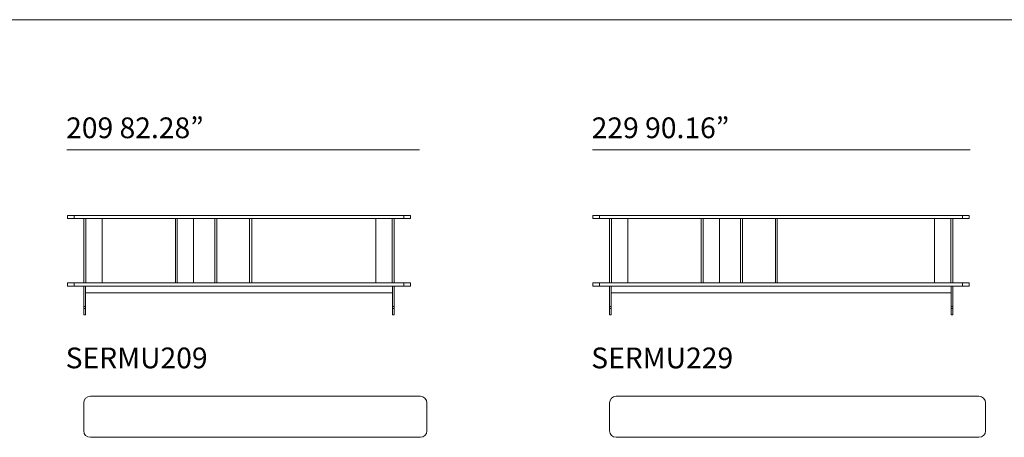
# Model space of a CAD drawing. Units: inches. Extents: x 1029 to 19533, y 591 to 9773.
# Drawn here: x 9245 to 15239, y 593 to 3134 of the extents above; entities that cross this region are included whole.
import ezdxf

# ---------------------------------------------------------------- set-up
doc = ezdxf.new("R2010")
doc.units = ezdxf.units.IN
doc.header["$MEASUREMENT"] = 0
doc.layers.get('0').update_dxf_attribs({"lineweight": 13})
doc.styles.add('PDF Arial', font='arial.ttf')

msp = doc.modelspace()

# ---------------------------------------------------------------- linework, layer by layer
at = {"lineweight": 13}
for p, q in [((1033, 3134.3), (19531.4, 3134.3)), ((9532.3, 2341.6), (11678.2, 2341.6)), ((12732, 2341.6), (15031.8, 2341.6)), ((9535.3, 1924), (9535.3, 1943.1)), ((9535.3, 1943.1), (9575.5, 1943.1)), ((9575.5, 1924), (9535.3, 1924)), ((9575.5, 1924), (9575.5, 1943.1)), ((9575.5, 1943.1), (11584, 1943.1)), ((11584, 1924), (9575.5, 1924)), ((9634.8, 1532.5), (9634.8, 1924)), ((9647.5, 1532.5), (9647.5, 1924)), ((9746.9, 1532.5), (9746.9, 1924)), ((10193.5, 1532.5), (10193.5, 1924)), ((10204.1, 1532.5), (10204.1, 1924)), ((10303.6, 1924), (10303.6, 1532.5)), ((10432.7, 1532.5), (10432.7, 1924)), ((10445.4, 1532.5), (10445.4, 1924)), ((10644.3, 1924), (10644.3, 1532.5)), ((10657, 1924), (10657, 1532.5)), ((11412.6, 1532.5), (11412.6, 1924)), ((11512.1, 1532.5), (11512.1, 1924)), ((11524.8, 1532.5), (11524.8, 1924)), ((11584, 1924), (11584, 1943.1)), ((11584, 1943.1), (11624.2, 1943.1)), ((11624.2, 1924), (11584, 1924)), ((11624.2, 1943.1), (11624.2, 1924)), ((12735, 1943.1), (12735, 1924)), ((12775.2, 1943.1), (12735, 1943.1)), ((12735, 1924), (12775.2, 1924)), ((14984.8, 1943.1), (12775.2, 1943.1)), ((12775.2, 1924), (12775.2, 1943.1)), ((12775.2, 1924), (14984.8, 1924)), ((12834.5, 1532.5), (12834.5, 1924)), ((12847.2, 1532.5), (12847.2, 1924)), ((12946.6, 1532.5), (12946.6, 1924)), ((13393.2, 1532.5), (13393.2, 1924)), ((13405.9, 1532.5), (13405.9, 1924)), ((13505.4, 1924), (13505.4, 1532.5)), ((13632.4, 1532.5), (13632.4, 1924)), ((13645.1, 1532.5), (13645.1, 1924)), ((13846.1, 1924), (13846.1, 1532.5)), ((13856.7, 1924), (13856.7, 1532.5)), ((14813.4, 1532.5), (14813.4, 1924)), ((14912.8, 1532.5), (14912.8, 1924)), ((14925.5, 1532.5), (14925.5, 1924)), ((14984.8, 1943.1), (15025, 1943.1)), ((14984.8, 1924), (14984.8, 1943.1)), ((15025, 1924), (14984.8, 1924)), ((15025, 1943.1), (15025, 1924)), ((9535.3, 1513.4), (9535.3, 1532.5)), ((9535.3, 1532.5), (9575.5, 1532.5)), ((9575.5, 1513.4), (9535.3, 1513.4)), ((11584, 1532.5), (9575.5, 1532.5)), ((9575.5, 1532.5), (9575.5, 1513.4)), ((9575.5, 1513.4), (11584, 1513.4)), ((9634.8, 1513.4), (9634.8, 1388.5)), ((9645.3, 1473.2), (9645.3, 1513.4)), ((9645.3, 1513.4), (9645.3, 1388.5)), ((11514.2, 1388.5), (11514.2, 1513.4)), ((11514.2, 1513.4), (11514.2, 1473.2)), ((11524.8, 1388.5), (11524.8, 1513.4)), ((11624.2, 1532.5), (11584, 1532.5)), ((11584, 1513.4), (11584, 1532.5)), ((11584, 1513.4), (11624.2, 1513.4)), ((11624.2, 1513.4), (11624.2, 1532.5)), ((12735, 1513.4), (12735, 1532.5)), ((12735, 1532.5), (12775.2, 1532.5)), ((12775.2, 1513.4), (12735, 1513.4)), ((12775.2, 1532.5), (12775.2, 1513.4)), ((12775.2, 1532.5), (14984.8, 1532.5)), ((12775.2, 1513.4), (14984.8, 1513.4)), ((12834.5, 1513.4), (12834.5, 1388.5)), ((12845, 1388.5), (12845, 1513.4)), ((12845, 1513.4), (12845, 1473.2)), ((14915, 1473.2), (14915, 1513.4)), ((14915, 1513.4), (14915, 1388.5)), ((14925.5, 1388.5), (14925.5, 1513.4)), ((14984.8, 1513.4), (14984.8, 1532.5)), ((14984.8, 1532.5), (15025, 1532.5)), ((15025, 1513.4), (14984.8, 1513.4)), ((15025, 1532.5), (15025, 1513.4)), ((11514.2, 1473.2), (9645.3, 1473.2)), ((12845, 1473.2), (14915, 1473.2)), ((9634.8, 1378), (9634.8, 1388.5)), ((9634.8, 1388.5), (9645.3, 1388.5)), ((9645.3, 1388.5), (9645.3, 1378)), ((11514.2, 1378), (11514.2, 1388.5)), ((11514.2, 1388.5), (11524.8, 1388.5)), ((11524.8, 1378), (11524.8, 1388.5)), ((12834.5, 1337.7), (12834.5, 1388.5)), ((12834.5, 1388.5), (12845, 1388.5)), ((12845, 1388.5), (12845, 1378)), ((14915, 1378), (14915, 1388.5)), ((14915, 1388.5), (14925.5, 1388.5)), ((14925.5, 1388.5), (14925.5, 1378)), ((9645.3, 1378), (9634.8, 1378)), ((9634.8, 1378), (9634.8, 1337.7)), ((9634.8, 1337.7), (9645.3, 1337.7)), ((9645.3, 1337.7), (9645.3, 1378)), ((11514.2, 1378), (11514.2, 1337.7)), ((11524.8, 1378), (11514.2, 1378)), ((11514.2, 1337.7), (11524.8, 1337.7)), ((11524.8, 1337.7), (11524.8, 1378)), ((12845, 1378), (12834.5, 1378)), ((12845, 1337.7), (12834.5, 1337.7)), ((12845, 1378), (12845, 1337.7)), ((14915, 1378), (14925.5, 1378)), ((14915, 1337.7), (14915, 1378)), ((14925.5, 1337.7), (14915, 1337.7)), ((14925.5, 1378), (14925.5, 1337.7)), ((9675.5, 843.2), (9658.6, 838.9)), ((11684, 843.2), (9675.5, 843.2)), ((11698.8, 838.9), (11684, 843.2)), ((12875.2, 843.2), (12860.4, 838.9)), ((15084.8, 843.2), (12875.2, 843.2)), ((15099.6, 838.9), (15084.8, 843.2)), ((9637.4, 817.8), (9635.3, 802.9)), ((9635.3, 802.9), (9635.3, 633.6)), ((9645.9, 830.5), (9637.4, 817.8)), ((9658.6, 838.9), (9645.9, 830.5)), ((11711.5, 830.5), (11698.8, 838.9)), ((11722.1, 817.8), (11711.5, 830.5)), ((11724.2, 802.9), (11722.1, 817.8)), ((11724.2, 633.6), (11724.2, 802.9)), ((12839.2, 817.8), (12835, 802.9)), ((12835, 802.9), (12835, 633.6)), ((12847.7, 830.5), (12839.2, 817.8)), ((12860.4, 838.9), (12847.7, 830.5)), ((15112.3, 830.5), (15099.6, 838.9)), ((15122.9, 817.8), (15112.3, 830.5)), ((15125, 802.9), (15122.9, 817.8)), ((15125, 633.6), (15125, 802.9)), ((9635.3, 633.6), (9637.4, 616.7)), ((9637.4, 616.7), (9645.9, 604)), ((9645.9, 604), (9658.6, 595.5)), ((11698.8, 595.5), (11711.5, 604)), ((11711.5, 604), (11722.1, 616.7)), ((11722.1, 616.7), (11724.2, 633.6)), ((12835, 633.6), (12839.2, 616.7)), ((12839.2, 616.7), (12847.7, 604)), ((12847.7, 604), (12860.4, 595.5)), ((15099.6, 595.5), (15112.3, 604)), ((15112.3, 604), (15122.9, 616.7)), ((15122.9, 616.7), (15125, 633.6)), ((9658.6, 595.5), (9675.5, 593.4)), ((9675.5, 593.4), (11684, 593.4)), ((11684, 593.4), (11698.8, 595.5)), ((12860.4, 595.5), (12875.2, 593.4)), ((12875.2, 593.4), (15084.8, 593.4)), ((15084.8, 593.4), (15099.6, 595.5))]:
    msp.add_line(p, q, dxfattribs=at)

# ---------------------------------------------------------------- texts
at = {"lineweight": 13, "style": 'PDF Arial'}
for s, p in [('209 82.28”', (9527.1, 2413.4)), ('229 90.16”', (12726.9, 2413.4)), ('SERMU209', (9524.4, 1013.2)), ('SERMU229', (12724.1, 1013.2))]:
    msp.add_text(s, height=126.25, dxfattribs=at).set_placement(p)

doc.saveas('drawing.dxf')
